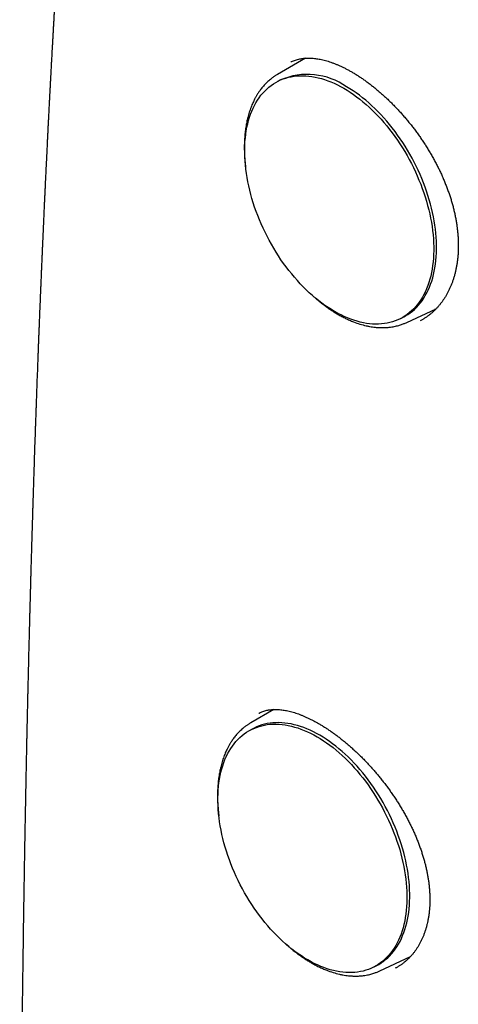
# Model space of a CAD drawing. Units: millimetres. Extents: x 8 to 694, y 12 to 715.
# Drawn here: x 612 to 626, y 132 to 164 of the extents above; entities that cross this region are included whole.
import ezdxf

# ---------------------------------------------------------------- set-up
doc = ezdxf.new("R2010")
doc.units = ezdxf.units.MM

msp = doc.modelspace()

# ---------------------------------------------------------------- linework, layer by layer
at = {"color": 7, "linetype": 'Continuous', "lineweight": 30}
for p, q in [((620.855, 162.304), (619.953, 161.783)), ((620.042, 161.602), (619.952, 161.555)), ((624.115, 153.791), (625.065, 154.234)), ((623.927, 153.921), (624.018, 153.968)), ((619.83, 141.323), (619.09, 140.895)), ((619.179, 140.714), (619.088, 140.667)), ((623.252, 132.903), (624.233, 133.361)), ((623.064, 133.033), (623.155, 133.08))]:
    msp.add_line(p, q, dxfattribs=at)
at = {"color": 7, "linetype": 'Continuous', "lineweight": 30, "flags": 128}
for points in [[(622.088, 161.333), (622.192, 161.271), (622.296, 161.205), (622.399, 161.135), (622.501, 161.061), (622.603, 160.983), (622.704, 160.901), (622.804, 160.815), (622.904, 160.726), (623.002, 160.633), (623.099, 160.537), (623.194, 160.438), (623.288, 160.336), (623.381, 160.23), (623.472, 160.122), (623.561, 160.011), (623.648, 159.897), (623.733, 159.781), (623.816, 159.662), (623.897, 159.541), (623.975, 159.418), (624.052, 159.293), (624.125, 159.166), (624.196, 159.038), (624.265, 158.908), (624.331, 158.777), (624.394, 158.644), (624.454, 158.511), (624.511, 158.376), (624.566, 158.241), (624.617, 158.105), (624.665, 157.969), (624.71, 157.832), (624.751, 157.695), (624.79, 157.559), (624.825, 157.423), (624.857, 157.286), (624.885, 157.151), (624.91, 157.016), (624.931, 156.882), (624.949, 156.749), (624.964, 156.617), (624.975, 156.487), (624.982, 156.358), (624.986, 156.23), (624.986, 156.105), (624.983, 155.981), (624.976, 155.859), (624.965, 155.74), (624.951, 155.622), (624.934, 155.508), (624.913, 155.396), (624.889, 155.286), (624.861, 155.18), (624.83, 155.076), (624.795, 154.976), (624.757, 154.878), (624.716, 154.784), (624.671, 154.694), (624.624, 154.607), (624.573, 154.524), (624.519, 154.444), (624.462, 154.368), (624.403, 154.297), (624.34, 154.229), (624.274, 154.165), (624.206, 154.106), (624.135, 154.051), (624.062, 154), (623.986, 153.953), (623.908, 153.911), (623.827, 153.873), (623.745, 153.84), (623.66, 153.811), (623.573, 153.787), (623.484, 153.768), (623.394, 153.753), (623.301, 153.743), (623.208, 153.737), (623.112, 153.736), (623.016, 153.74), (622.918, 153.748), (622.819, 153.761), (622.718, 153.779), (622.617, 153.801), (622.516, 153.828), (622.413, 153.86), (622.31, 153.896), (622.207, 153.936), (622.103, 153.981), (621.999, 154.031), (621.895, 154.084), (621.791, 154.142), (621.687, 154.204), (621.584, 154.27), (621.481, 154.341), (621.378, 154.415), (621.276, 154.493), (621.175, 154.575), (621.075, 154.66), (620.975, 154.749), (620.877, 154.842), (620.78, 154.938), (620.685, 155.037), (620.591, 155.14), (620.498, 155.245), (620.408, 155.353), (620.319, 155.465), (620.231, 155.578), (620.146, 155.695), (620.063, 155.813), (619.982, 155.934), (619.904, 156.057), (619.828, 156.182), (619.754, 156.309), (619.683, 156.437), (619.614, 156.567), (619.548, 156.699), (619.485, 156.831), (619.425, 156.965), (619.368, 157.099), (619.314, 157.235), (619.262, 157.37), (619.214, 157.507), (619.169, 157.643), (619.128, 157.78), (619.089, 157.916), (619.054, 158.053), (619.022, 158.189), (618.994, 158.324), (618.969, 158.459), (618.948, 158.593), (618.93, 158.726), (618.916, 158.858), (618.905, 158.988), (618.897, 159.117), (618.893, 159.245), (618.893, 159.371), (618.897, 159.494), (618.903, 159.616), (618.914, 159.736), (618.928, 159.853), (618.945, 159.968), (618.966, 160.08), (618.99, 160.189), (619.018, 160.296), (619.049, 160.399), (619.084, 160.5), (619.122, 160.597), (619.163, 160.691), (619.208, 160.781), (619.255, 160.868), (619.306, 160.952), (619.36, 161.031), (619.417, 161.107), (619.477, 161.179), (619.539, 161.246), (619.605, 161.31), (619.673, 161.37), (619.744, 161.425), (619.817, 161.476), (619.893, 161.522), (619.971, 161.565), (620.052, 161.602), (620.134, 161.635), (620.219, 161.664), (620.306, 161.688), (620.395, 161.708), (620.485, 161.723), (620.578, 161.733), (620.672, 161.738), (620.767, 161.739), (620.864, 161.735), (620.962, 161.727), (621.061, 161.714), (621.161, 161.696), (621.262, 161.674), (621.364, 161.647), (621.466, 161.615), (621.569, 161.579), (621.672, 161.539), (621.776, 161.494), (621.88, 161.445), (621.984, 161.391), (622.088, 161.333)], [(624.018, 153.968), (624.077, 154), (624.153, 154.047), (624.226, 154.098), (624.297, 154.153), (624.365, 154.213), (624.431, 154.276), (624.493, 154.344), (624.553, 154.416), (624.61, 154.491), (624.664, 154.571), (624.714, 154.654), (624.762, 154.741), (624.807, 154.832), (624.848, 154.925), (624.886, 155.023), (624.92, 155.123), (624.952, 155.227), (624.979, 155.333), (625.004, 155.443), (625.025, 155.555), (625.042, 155.67), (625.056, 155.787), (625.066, 155.906), (625.073, 156.028), (625.077, 156.152), (625.076, 156.278), (625.072, 156.405), (625.065, 156.534), (625.054, 156.665), (625.04, 156.796), (625.022, 156.929), (625, 157.063), (624.976, 157.198), (624.947, 157.334), (624.916, 157.47), (624.881, 157.606), (624.842, 157.743), (624.8, 157.879), (624.756, 158.016), (624.707, 158.152), (624.656, 158.288), (624.602, 158.423), (624.545, 158.558), (624.485, 158.691), (624.421, 158.824), (624.356, 158.955), (624.287, 159.085), (624.216, 159.214), (624.142, 159.34), (624.066, 159.465), (623.987, 159.588), (623.907, 159.709), (623.823, 159.828), (623.738, 159.944), (623.651, 160.058), (623.562, 160.169), (623.471, 160.277), (623.379, 160.383), (623.285, 160.485), (623.189, 160.585), (623.092, 160.681), (622.994, 160.773), (622.895, 160.862), (622.795, 160.948), (622.694, 161.03), (622.592, 161.108), (622.489, 161.182), (622.386, 161.252), (622.283, 161.318), (622.179, 161.38)], [(620.927, 133.254), (620.824, 133.316), (620.72, 133.383), (620.617, 133.453), (620.514, 133.527), (620.412, 133.605), (620.311, 133.687), (620.211, 133.773), (620.112, 133.862), (620.014, 133.954), (619.917, 134.05), (619.821, 134.15), (619.727, 134.252), (619.635, 134.357), (619.544, 134.466), (619.455, 134.577), (619.368, 134.691), (619.283, 134.807), (619.2, 134.926), (619.119, 135.046), (619.04, 135.169), (618.964, 135.294), (618.89, 135.421), (618.819, 135.55), (618.751, 135.68), (618.685, 135.811), (618.622, 135.944), (618.561, 136.077), (618.504, 136.212), (618.45, 136.347), (618.399, 136.483), (618.351, 136.619), (618.306, 136.756), (618.264, 136.892), (618.226, 137.029), (618.191, 137.165), (618.159, 137.301), (618.131, 137.437), (618.106, 137.571), (618.084, 137.705), (618.066, 137.838), (618.052, 137.97), (618.041, 138.101), (618.034, 138.23), (618.03, 138.357), (618.03, 138.483), (618.033, 138.607), (618.04, 138.728), (618.05, 138.848), (618.064, 138.965), (618.082, 139.08), (618.102, 139.192), (618.127, 139.302), (618.155, 139.408), (618.186, 139.512), (618.221, 139.612), (618.258, 139.709), (618.3, 139.803), (618.344, 139.894), (618.392, 139.981), (618.443, 140.064), (618.496, 140.143), (618.553, 140.219), (618.613, 140.291), (618.676, 140.359), (618.741, 140.422), (618.809, 140.482), (618.88, 140.537), (618.954, 140.588), (619.029, 140.635), (619.108, 140.677), (619.188, 140.715), (619.271, 140.748), (619.356, 140.776), (619.443, 140.801), (619.531, 140.82), (619.622, 140.835), (619.714, 140.845), (619.808, 140.851), (619.903, 140.852), (620, 140.848), (620.098, 140.839), (620.197, 140.826), (620.297, 140.809), (620.398, 140.786), (620.5, 140.759), (620.602, 140.728), (620.705, 140.692), (620.809, 140.651), (620.913, 140.606), (621.017, 140.557), (621.121, 140.503), (621.225, 140.446), (621.328, 140.384), (621.432, 140.317), (621.535, 140.247), (621.638, 140.173), (621.74, 140.095), (621.841, 140.013), (621.941, 139.927), (622.04, 139.838), (622.138, 139.746), (622.235, 139.65), (622.331, 139.55), (622.425, 139.448), (622.517, 139.343), (622.608, 139.234), (622.697, 139.123), (622.784, 139.009), (622.869, 138.893), (622.952, 138.774), (623.033, 138.654), (623.112, 138.531), (623.188, 138.406), (623.262, 138.279), (623.333, 138.15), (623.401, 138.02), (623.467, 137.889), (623.53, 137.756), (623.591, 137.623), (623.648, 137.488), (623.702, 137.353), (623.753, 137.217), (623.801, 137.081), (623.846, 136.944), (623.888, 136.808), (623.926, 136.671), (623.961, 136.535), (623.993, 136.399), (624.021, 136.263), (624.046, 136.129), (624.068, 135.995), (624.086, 135.862), (624.1, 135.73), (624.111, 135.599), (624.118, 135.47), (624.122, 135.343), (624.122, 135.217), (624.119, 135.093), (624.112, 134.972), (624.102, 134.852), (624.088, 134.735), (624.07, 134.62), (624.05, 134.508), (624.025, 134.398), (623.997, 134.292), (623.966, 134.188), (623.932, 134.088), (623.894, 133.991), (623.852, 133.897), (623.808, 133.806), (623.76, 133.719), (623.709, 133.636), (623.656, 133.557), (623.599, 133.481), (623.539, 133.409), (623.476, 133.341), (623.411, 133.278), (623.343, 133.218), (623.272, 133.163), (623.199, 133.112), (623.123, 133.065), (623.044, 133.023), (622.964, 132.985), (622.881, 132.952), (622.796, 132.924), (622.709, 132.899), (622.621, 132.88), (622.53, 132.865), (622.438, 132.855), (622.344, 132.849), (622.249, 132.848), (622.152, 132.852), (622.054, 132.861), (621.955, 132.874), (621.855, 132.891), (621.754, 132.914), (621.652, 132.941), (621.55, 132.972), (621.447, 133.008), (621.343, 133.049), (621.239, 133.094), (621.135, 133.143), (621.031, 133.197), (620.927, 133.254)], [(623.155, 133.08), (623.213, 133.113), (623.289, 133.159), (623.363, 133.21), (623.433, 133.265), (623.502, 133.325), (623.567, 133.389), (623.63, 133.456), (623.689, 133.528), (623.746, 133.604), (623.8, 133.683), (623.851, 133.767), (623.899, 133.853), (623.943, 133.944), (623.984, 134.038), (624.022, 134.135), (624.057, 134.236), (624.088, 134.339), (624.116, 134.446), (624.14, 134.555), (624.161, 134.667), (624.179, 134.782), (624.192, 134.899), (624.203, 135.019), (624.21, 135.14), (624.213, 135.264), (624.213, 135.39), (624.209, 135.517), (624.202, 135.646), (624.191, 135.777), (624.176, 135.909), (624.158, 136.042), (624.137, 136.176), (624.112, 136.311), (624.084, 136.446), (624.052, 136.582), (624.017, 136.718), (623.979, 136.855), (623.937, 136.992), (623.892, 137.128), (623.844, 137.264), (623.793, 137.4), (623.738, 137.536), (623.681, 137.67), (623.621, 137.804), (623.558, 137.936), (623.492, 138.068), (623.424, 138.197), (623.352, 138.326), (623.279, 138.453), (623.202, 138.578), (623.124, 138.701), (623.043, 138.822), (622.96, 138.94), (622.875, 139.057), (622.788, 139.17), (622.699, 139.281), (622.608, 139.39), (622.515, 139.495), (622.421, 139.598), (622.326, 139.697), (622.229, 139.793), (622.131, 139.886), (622.032, 139.975), (621.931, 140.06), (621.83, 140.142), (621.728, 140.22), (621.626, 140.294), (621.523, 140.365), (621.419, 140.431), (621.315, 140.493), (621.211, 140.551), (621.107, 140.604), (621.003, 140.654), (620.9, 140.699), (620.796, 140.739), (620.693, 140.775), (620.591, 140.806), (620.489, 140.833), (620.388, 140.856), (620.288, 140.873), (620.189, 140.887), (620.091, 140.895), (619.994, 140.899), (619.899, 140.898), (619.805, 140.892), (619.713, 140.882), (619.622, 140.867), (619.533, 140.848), (619.446, 140.824), (619.362, 140.795), (619.279, 140.762), (619.198, 140.724), (619.179, 140.714)]]:
    msp.add_lwpolyline(points, dxfattribs=at)
at = {"color": 7, "linetype": 'Continuous', "lineweight": 30}
msp.add_arc((620.913, 159.58), 2.201, 54.885, 113.2895, dxfattribs=at)
for points, knots in [([(623.421, 223.68), (623.419, 223.673), (623.409, 223.644), (623.393, 223.598), (623.374, 223.544), (623.36, 223.502), (623.348, 223.469), (623.339, 223.441), (623.328, 223.412), (623.317, 223.378), (623.302, 223.336), (623.284, 223.282), (623.262, 223.22), (623.24, 223.157), (623.218, 223.091), (623.194, 223.024), (623.171, 222.955), (623.149, 222.892), (623.13, 222.835), (623.112, 222.784), (623.094, 222.732), (623.074, 222.675), (623.052, 222.611), (623.028, 222.542), (623.005, 222.473), (622.981, 222.405), (622.959, 222.34), (622.935, 222.27), (622.91, 222.197), (622.885, 222.126), (622.865, 222.066), (622.846, 222.012), (622.827, 221.956), (622.804, 221.889), (622.776, 221.807), (622.743, 221.712), (622.709, 221.612), (622.676, 221.516), (622.646, 221.426), (622.618, 221.345), (622.592, 221.268), (622.566, 221.193), (622.539, 221.113), (622.51, 221.028), (622.48, 220.939), (622.449, 220.85), (622.421, 220.766), (622.395, 220.688), (622.371, 220.617), (622.349, 220.552), (622.329, 220.495), (622.312, 220.444), (622.295, 220.395), (622.277, 220.342), (622.256, 220.279), (622.231, 220.204), (622.199, 220.11), (622.165, 220.008), (622.13, 219.903), (622.097, 219.806), (622.065, 219.709), (622.033, 219.613), (621.997, 219.507), (621.958, 219.39), (621.916, 219.262), (621.874, 219.138), (621.836, 219.021), (621.798, 218.908), (621.76, 218.793), (621.719, 218.669), (621.681, 218.553), (621.647, 218.449), (621.619, 218.364), (621.593, 218.286), (621.57, 218.214), (621.548, 218.148), (621.527, 218.083), (621.506, 218.018), (621.483, 217.947), (621.454, 217.859), (621.421, 217.757), (621.386, 217.648), (621.353, 217.544), (621.322, 217.448), (621.293, 217.361), (621.269, 217.286), (621.249, 217.222), (621.23, 217.164), (621.21, 217.101), (621.188, 217.031), (621.162, 216.951), (621.135, 216.866), (621.108, 216.781), (621.082, 216.7), (621.058, 216.625), (621.036, 216.555), (621.015, 216.488), (620.993, 216.419), (620.971, 216.349), (620.944, 216.263), (620.912, 216.159), (620.874, 216.04), (620.837, 215.92), (620.8, 215.801), (620.764, 215.685), (620.73, 215.577), (620.699, 215.478), (620.67, 215.383), (620.641, 215.288), (620.61, 215.186), (620.577, 215.081), (620.545, 214.976), (620.515, 214.875), (620.484, 214.774), (620.452, 214.669), (620.421, 214.566), (620.392, 214.471), (620.366, 214.383), (620.341, 214.3), (620.316, 214.216), (620.288, 214.125), (620.26, 214.029), (620.231, 213.932), (620.203, 213.837), (620.172, 213.734), (620.139, 213.623), (620.106, 213.51), (620.076, 213.407), (620.047, 213.31), (620.021, 213.221), (619.998, 213.141), (619.977, 213.068), (619.954, 212.99), (619.929, 212.903), (619.901, 212.806), (619.871, 212.705), (619.842, 212.603), (619.814, 212.506), (619.788, 212.415), (619.764, 212.331), (619.742, 212.252), (619.719, 212.173), (619.697, 212.093), (619.674, 212.011), (619.65, 211.926), (619.624, 211.836), (619.597, 211.74), (619.57, 211.642), (619.543, 211.544), (619.517, 211.451), (619.492, 211.361), (619.469, 211.279), (619.448, 211.204), (619.423, 211.112), (619.393, 211.003), (619.357, 210.873), (619.327, 210.762), (619.301, 210.666), (619.278, 210.583), (619.254, 210.492), (619.226, 210.389), (619.195, 210.277), (619.165, 210.163), (619.136, 210.055), (619.109, 209.955), (619.085, 209.863), (619.058, 209.761), (619.028, 209.647), (618.994, 209.52), (618.967, 209.417), (618.946, 209.338), (618.93, 209.277), (618.912, 209.206), (618.891, 209.126), (618.869, 209.04), (618.847, 208.957), (618.829, 208.885), (618.815, 208.83), (618.804, 208.788), (618.793, 208.747), (618.782, 208.703), (618.769, 208.654), (618.756, 208.6), (618.736, 208.523), (618.711, 208.427), (618.682, 208.313), (618.655, 208.204), (618.628, 208.098), (618.6, 207.987), (618.57, 207.867), (618.541, 207.752), (618.516, 207.648), (618.494, 207.561), (618.474, 207.479), (618.453, 207.394), (618.43, 207.302), (618.407, 207.206), (618.368, 207.048), (618.315, 206.831), (618.246, 206.545), (618.178, 206.258), (618.108, 205.964), (618.042, 205.678), (617.974, 205.387), (617.909, 205.104), (617.858, 204.881), (617.823, 204.726), (617.8, 204.625), (617.776, 204.52), (617.753, 204.418), (617.732, 204.324), (617.709, 204.218), (617.681, 204.095), (617.649, 203.949), (617.618, 203.807), (617.589, 203.675), (617.564, 203.559), (617.54, 203.45), (617.517, 203.343), (617.492, 203.23), (617.466, 203.109), (617.438, 202.977), (617.409, 202.84), (617.379, 202.7), (617.351, 202.567), (617.326, 202.45), (617.304, 202.345), (617.284, 202.248), (617.263, 202.149), (617.243, 202.052), (617.223, 201.954), (617.203, 201.856), (617.181, 201.75), (617.158, 201.637), (617.133, 201.517), (617.109, 201.398), (617.087, 201.287), (617.068, 201.196), (617.053, 201.122), (617.041, 201.061), (617.029, 201.001), (617.017, 200.938), (617.003, 200.869), (616.987, 200.79), (616.97, 200.702), (616.952, 200.611), (616.933, 200.519), (616.916, 200.43), (616.897, 200.333), (616.877, 200.232), (616.857, 200.126), (616.837, 200.028), (616.819, 199.934), (616.802, 199.843), (616.781, 199.734), (616.755, 199.602), (616.724, 199.44), (616.692, 199.267), (616.658, 199.09), (616.625, 198.911), (616.596, 198.755), (616.571, 198.624), (616.553, 198.524), (616.535, 198.426), (616.518, 198.332), (616.501, 198.24), (616.484, 198.148), (616.466, 198.052), (616.445, 197.935), (616.421, 197.8), (616.394, 197.652), (616.369, 197.509), (616.344, 197.372), (616.321, 197.242), (616.3, 197.123), (616.281, 197.011), (616.261, 196.897), (616.239, 196.774), (616.216, 196.642), (616.194, 196.515), (616.174, 196.398), (616.156, 196.293), (616.138, 196.188), (616.119, 196.078), (616.099, 195.96), (616.079, 195.838), (616.058, 195.713), (616.037, 195.591), (616.018, 195.475), (616, 195.365), (615.982, 195.255), (615.961, 195.132), (615.939, 194.996), (615.915, 194.85), (615.89, 194.7), (615.866, 194.547), (615.842, 194.397), (615.819, 194.254), (615.798, 194.123), (615.78, 194.011), (615.765, 193.915), (615.751, 193.828), (615.737, 193.736), (615.721, 193.637), (615.704, 193.527), (615.685, 193.41), (615.665, 193.275), (615.642, 193.129), (615.618, 192.976), (615.597, 192.833), (615.578, 192.714), (615.564, 192.618), (615.552, 192.54), (615.54, 192.462), (615.528, 192.382), (615.516, 192.297), (615.502, 192.207), (615.487, 192.109), (615.472, 192.007), (615.457, 191.902), (615.441, 191.798), (615.424, 191.678), (615.404, 191.544), (615.383, 191.398), (615.363, 191.263), (615.345, 191.137), (615.327, 191.011), (615.308, 190.877), (615.286, 190.728), (615.263, 190.566), (615.239, 190.393), (615.215, 190.22), (615.191, 190.051), (615.171, 189.907), (615.154, 189.787), (615.141, 189.689), (615.127, 189.591), (615.113, 189.485), (615.096, 189.357), (615.075, 189.209), (615.053, 189.042), (615.032, 188.889), (615.015, 188.756), (615, 188.649), (614.987, 188.551), (614.975, 188.453), (614.961, 188.348), (614.946, 188.233), (614.928, 188.096), (614.907, 187.938), (614.884, 187.761), (614.862, 187.586), (614.841, 187.421), (614.823, 187.281), (614.808, 187.165), (614.796, 187.069), (614.784, 186.977), (614.773, 186.883), (614.76, 186.785), (614.747, 186.681), (614.733, 186.569), (614.718, 186.442), (614.701, 186.308), (614.683, 186.16), (614.664, 186.005), (614.645, 185.846), (614.629, 185.714), (614.617, 185.611), (614.608, 185.537), (614.6, 185.472), (614.593, 185.413), (614.585, 185.348), (614.576, 185.269), (614.565, 185.177), (614.551, 185.062), (614.535, 184.923), (614.516, 184.758), (614.495, 184.58), (614.473, 184.392), (614.453, 184.218), (614.435, 184.063), (614.421, 183.935), (614.407, 183.815), (614.395, 183.706), (614.384, 183.607), (614.373, 183.508), (614.361, 183.405), (614.349, 183.294), (614.336, 183.177), (614.322, 183.049), (614.306, 182.913), (614.292, 182.779), (614.278, 182.651), (614.265, 182.531), (614.252, 182.414), (614.24, 182.305), (614.23, 182.208), (614.219, 182.105), (614.206, 181.988), (614.192, 181.849), (614.176, 181.698), (614.16, 181.547), (614.145, 181.402), (614.131, 181.272), (614.118, 181.15), (614.106, 181.027), (614.092, 180.899), (614.078, 180.759), (614.063, 180.613), (614.048, 180.465), (614.033, 180.316), (614.018, 180.166), (614.004, 180.026), (613.991, 179.895), (613.979, 179.779), (613.968, 179.665), (613.958, 179.56), (613.948, 179.464), (613.94, 179.375), (613.932, 179.293), (613.924, 179.217), (613.918, 179.148), (613.911, 179.084), (613.905, 179.017), (613.898, 178.942), (613.89, 178.863), (613.882, 178.781), (613.874, 178.698), (613.866, 178.614), (613.858, 178.531), (613.85, 178.442), (613.841, 178.349), (613.832, 178.252), (613.823, 178.161), (613.815, 178.069), (613.806, 177.974), (613.797, 177.876), (613.787, 177.774), (613.777, 177.667), (613.767, 177.554), (613.757, 177.441), (613.744, 177.299), (613.728, 177.132), (613.712, 176.952), (613.698, 176.793), (613.685, 176.655), (613.674, 176.532), (613.666, 176.434), (613.659, 176.354), (613.652, 176.283), (613.645, 176.204), (613.638, 176.116), (613.629, 176.021), (613.62, 175.912), (613.609, 175.79), (613.598, 175.658), (613.586, 175.526), (613.574, 175.376), (613.559, 175.21), (613.543, 175.023), (613.528, 174.833), (613.511, 174.64), (613.495, 174.446), (613.479, 174.252), (613.464, 174.069), (613.45, 173.896), (613.437, 173.734), (613.423, 173.568), (613.41, 173.4), (613.396, 173.231), (613.383, 173.061), (613.371, 172.915), (613.362, 172.796), (613.355, 172.706), (613.349, 172.625), (613.342, 172.547), (613.336, 172.464), (613.329, 172.371), (613.321, 172.268), (613.312, 172.158), (613.304, 172.044), (613.295, 171.931), (613.286, 171.812), (613.277, 171.689), (613.267, 171.562), (613.258, 171.444), (613.251, 171.344), (613.245, 171.263), (613.24, 171.199), (613.236, 171.142), (613.23, 171.071), (613.223, 170.978), (613.215, 170.858), (613.205, 170.721), (613.193, 170.569), (613.183, 170.424), (613.173, 170.29), (613.164, 170.168), (613.155, 170.04), (613.146, 169.908), (613.136, 169.774), (613.127, 169.637), (613.117, 169.501), (613.108, 169.365), (613.099, 169.236), (613.09, 169.109), (613.078, 168.944), (613.064, 168.74), (613.047, 168.488), (613.029, 168.224), (613.011, 167.947), (612.992, 167.662), (612.975, 167.406), (612.96, 167.178), (612.948, 166.983), (612.935, 166.789), (612.923, 166.604), (612.914, 166.455), (612.907, 166.342), (612.901, 166.257), (612.896, 166.166), (612.889, 166.065), (612.882, 165.954), (612.875, 165.834), (612.867, 165.698), (612.858, 165.551), (612.848, 165.398), (612.84, 165.255), (612.831, 165.115), (612.823, 164.979), (612.815, 164.847), (612.808, 164.727), (612.801, 164.616), (612.795, 164.516), (612.791, 164.438), (612.787, 164.376), (612.784, 164.325), (612.781, 164.266), (612.777, 164.198), (612.772, 164.12), (612.767, 164.027), (612.76, 163.921), (612.754, 163.805), (612.747, 163.689), (612.74, 163.567), (612.733, 163.438), (612.725, 163.303), (612.718, 163.169), (612.71, 163.036), (612.703, 162.906), (612.696, 162.779), (612.689, 162.658), (612.683, 162.546), (612.677, 162.447), (612.673, 162.36), (612.669, 162.287), (612.665, 162.22), (612.661, 162.151), (612.657, 162.072), (612.652, 161.981), (612.646, 161.877), (612.64, 161.761), (612.634, 161.637), (612.627, 161.513), (612.62, 161.389), (612.614, 161.264), (612.607, 161.139), (612.601, 161.018), (612.595, 160.908), (612.59, 160.812), (612.586, 160.733), (612.582, 160.664), (612.579, 160.603), (612.576, 160.536), (612.572, 160.454), (612.567, 160.353), (612.561, 160.244), (612.555, 160.126), (612.549, 160.001), (612.542, 159.869), (612.535, 159.733), (612.529, 159.597), (612.515, 159.315), (612.501, 159.04), (612.489, 158.776), (612.484, 158.672), (612.479, 158.577), (612.475, 158.496), (612.472, 158.427), (612.469, 158.37), (612.467, 158.319), (612.464, 158.267), (612.462, 158.212), (612.459, 158.152), (612.456, 158.086), (612.452, 157.999), (612.447, 157.888), (612.44, 157.75), (612.433, 157.602), (612.426, 157.448), (612.417, 157.237), (612.405, 156.968), (612.393, 156.715), (612.385, 156.532), (612.38, 156.425), (612.376, 156.325), (612.372, 156.235), (612.369, 156.156), (612.366, 156.087), (612.363, 156.026), (612.361, 155.968), (612.358, 155.908), (612.355, 155.842), (612.352, 155.769), (612.348, 155.681), (612.344, 155.575), (612.338, 155.452), (612.333, 155.318), (612.327, 155.178), (612.321, 155.035), (612.315, 154.89), (612.307, 154.695), (612.297, 154.45), (612.287, 154.215), (612.28, 154.042), (612.276, 153.937), (612.272, 153.842), (612.269, 153.761), (612.267, 153.693), (612.264, 153.636), (612.262, 153.585), (612.26, 153.534), (612.258, 153.479), (612.256, 153.418), (612.253, 153.353), (612.25, 153.271), (612.246, 153.169), (612.241, 153.047), (612.236, 152.916), (612.231, 152.778), (612.226, 152.636), (612.22, 152.492), (612.211, 152.258), (612.199, 151.928), (612.187, 151.599), (612.179, 151.359), (612.173, 151.217), (612.169, 151.084), (612.164, 150.961), (612.16, 150.85), (612.157, 150.753), (612.154, 150.667), (612.151, 150.594), (612.149, 150.528), (612.147, 150.46), (612.144, 150.388), (612.142, 150.307), (612.139, 150.22), (612.135, 150.123), (612.132, 150.018), (612.124, 149.798), (612.116, 149.547), (612.106, 149.264), (612.1, 149.06), (612.093, 148.854), (612.087, 148.664), (612.082, 148.496), (612.077, 148.355), (612.073, 148.229), (612.07, 148.116), (612.067, 148.029), (612.065, 147.965), (612.064, 147.919), (612.062, 147.871), (612.06, 147.817), (612.058, 147.753), (612.056, 147.679), (612.054, 147.595), (612.051, 147.5), (612.048, 147.396), (612.044, 147.285), (612.041, 147.172), (612.036, 147.027), (612.031, 146.854), (612.026, 146.663), (612.021, 146.49), (612.016, 146.335), (612.012, 146.189), (612.008, 146.045), (612.004, 145.904), (612, 145.763), (611.996, 145.628), (611.992, 145.496), (611.989, 145.368), (611.986, 145.262), (611.984, 145.177), (611.982, 145.111), (611.98, 145.047), (611.978, 144.98), (611.976, 144.905), (611.974, 144.819), (611.971, 144.72), (611.968, 144.613), (611.965, 144.497), (611.962, 144.379), (611.959, 144.259), (611.956, 144.14), (611.953, 144.024), (611.95, 143.91), (611.946, 143.746), (611.941, 143.536), (611.934, 143.284), (611.928, 143.048), (611.923, 142.828), (611.918, 142.633), (611.914, 142.463), (611.911, 142.314), (611.907, 142.171), (611.904, 142.034), (611.901, 141.902), (611.897, 141.752), (611.894, 141.588), (611.89, 141.412), (611.886, 141.261), (611.883, 141.132), (611.881, 141.019), (611.878, 140.904), (611.876, 140.781), (611.873, 140.649), (611.87, 140.508), (611.866, 140.359), (611.863, 140.201), (611.86, 140.039), (611.856, 139.874), (611.853, 139.707), (611.849, 139.531), (611.845, 139.346), (611.842, 139.154), (611.838, 138.952), (611.833, 138.745), (611.829, 138.506), (611.824, 138.243), (611.818, 137.96), (611.813, 137.689), (611.809, 137.428), (611.804, 137.172), (611.8, 136.918), (611.793, 136.521), (611.784, 135.984), (611.773, 135.332), (611.763, 134.71), (611.755, 134.11), (611.746, 133.504), (611.738, 132.927), (611.731, 132.377), (611.724, 131.852), (611.718, 131.314), (611.713, 130.851), (611.708, 130.472), (611.705, 130.184), (611.702, 129.904), (611.7, 129.632), (611.697, 129.37), (611.695, 129.129), (611.692, 128.909), (611.691, 128.705), (611.689, 128.497), (611.687, 128.274), (611.685, 128.033), (611.682, 127.775), (611.679, 127.432), (611.676, 127.015), (611.673, 126.533), (611.669, 126.093), (611.667, 125.693), (611.664, 125.332), (611.663, 125.027), (611.661, 124.78), (611.66, 124.591), (611.659, 124.413), (611.658, 124.237), (611.657, 124.064), (611.656, 123.897), (611.656, 123.746), (611.655, 123.611), (611.655, 123.492), (611.654, 123.405), (611.654, 123.345), (611.654, 123.302), (611.653, 123.253), (611.653, 123.194), (611.653, 123.126), (611.653, 123.049), (611.652, 122.963), (611.652, 122.863), (611.651, 122.746), (611.651, 122.614), (611.65, 122.469), (611.65, 122.312), (611.649, 122.142), (611.648, 121.961), (611.648, 121.758), (611.647, 121.533), (611.646, 121.285), (611.646, 121.022), (611.645, 120.742), (611.644, 120.447), (611.644, 120.135), (611.643, 119.817), (611.643, 119.493), (611.642, 119.165), (611.642, 118.823), (611.642, 118.466), (611.641, 118.206), (611.641, 118.064), (611.641, 118.045)], [0, 0, 0, 0, 0.000201, 0.000832, 0.001346, 0.001751, 0.002049, 0.002292, 0.002572, 0.002892, 0.00325, 0.003808, 0.004428, 0.005042, 0.005637, 0.006322, 0.00698, 0.007598, 0.008141, 0.008608, 0.009086, 0.009611, 0.010245, 0.010927, 0.01159, 0.012232, 0.012855, 0.013458, 0.014245, 0.014927, 0.015493, 0.015945, 0.016462, 0.017095, 0.017864, 0.018797, 0.019805, 0.020698, 0.021532, 0.022351, 0.023006, 0.023713, 0.024471, 0.025279, 0.026129, 0.026999, 0.027793, 0.028498, 0.029193, 0.029799, 0.030336, 0.030806, 0.031237, 0.031729, 0.032302, 0.033002, 0.033849, 0.034937, 0.035883, 0.036779, 0.037682, 0.038586, 0.039483, 0.040667, 0.041843, 0.043065, 0.044144, 0.04512, 0.046225, 0.047356, 0.04859, 0.049446, 0.050249, 0.05097, 0.051622, 0.052234, 0.052819, 0.053417, 0.05405, 0.054802, 0.055849, 0.056878, 0.057832, 0.058721, 0.059538, 0.060266, 0.060788, 0.061319, 0.061869, 0.062514, 0.063267, 0.064084, 0.064869, 0.065615, 0.06632, 0.066942, 0.06755, 0.068181, 0.068824, 0.069477, 0.070559, 0.071696, 0.072759, 0.073864, 0.074964, 0.075954, 0.076839, 0.077693, 0.078564, 0.079449, 0.080481, 0.081469, 0.082335, 0.083246, 0.084245, 0.085194, 0.086082, 0.086857, 0.087608, 0.088343, 0.089157, 0.090084, 0.090985, 0.091819, 0.092676, 0.093811, 0.094847, 0.095755, 0.09663, 0.097518, 0.098164, 0.09882, 0.099508, 0.100302, 0.101199, 0.102145, 0.103071, 0.103982, 0.104789, 0.105547, 0.106265, 0.106962, 0.107691, 0.108435, 0.109205, 0.11001, 0.110877, 0.111838, 0.112664, 0.113546, 0.114374, 0.115116, 0.11578, 0.116412, 0.11761, 0.118763, 0.119937, 0.120646, 0.121373, 0.122186, 0.123114, 0.12418, 0.125239, 0.126218, 0.127115, 0.127946, 0.128718, 0.129879, 0.131043, 0.132188, 0.132664, 0.133203, 0.133846, 0.13459, 0.135375, 0.136163, 0.136868, 0.137313, 0.137665, 0.138011, 0.13841, 0.138863, 0.139366, 0.139869, 0.140957, 0.141977, 0.142957, 0.143905, 0.144862, 0.145973, 0.14715, 0.148007, 0.148794, 0.149502, 0.150241, 0.151094, 0.151995, 0.152851, 0.155377, 0.157905, 0.160593, 0.163193, 0.165882, 0.168344, 0.171111, 0.173566, 0.17441, 0.175323, 0.176304, 0.177253, 0.178097, 0.178874, 0.18013, 0.18144, 0.182836, 0.18398, 0.18505, 0.185984, 0.186936, 0.18796, 0.189071, 0.190216, 0.191551, 0.192808, 0.194016, 0.195187, 0.195989, 0.196882, 0.197814, 0.198697, 0.199526, 0.200478, 0.201369, 0.202408, 0.203553, 0.204642, 0.20566, 0.206578, 0.207128, 0.207675, 0.208223, 0.208773, 0.209389, 0.210122, 0.21092, 0.211773, 0.212614, 0.213433, 0.214202, 0.215251, 0.216194, 0.217087, 0.217936, 0.218759, 0.219575, 0.220906, 0.22237, 0.224013, 0.225614, 0.227219, 0.228918, 0.229877, 0.230789, 0.231673, 0.232534, 0.233374, 0.234194, 0.235049, 0.236004, 0.237394, 0.238746, 0.240048, 0.241312, 0.24252, 0.243612, 0.244559, 0.245593, 0.246733, 0.247946, 0.249201, 0.250231, 0.251147, 0.252092, 0.253103, 0.254186, 0.255333, 0.25645, 0.257614, 0.258686, 0.259646, 0.260628, 0.261715, 0.263021, 0.264365, 0.265745, 0.267155, 0.268556, 0.269876, 0.271096, 0.272178, 0.27295, 0.273748, 0.274574, 0.275478, 0.276487, 0.277598, 0.27872, 0.280204, 0.281615, 0.282943, 0.284163, 0.284899, 0.285598, 0.286314, 0.287049, 0.287812, 0.288658, 0.289541, 0.290506, 0.29149, 0.292446, 0.293372, 0.294811, 0.296167, 0.297414, 0.298523, 0.299657, 0.300902, 0.302239, 0.303791, 0.305401, 0.307024, 0.308596, 0.31007, 0.311036, 0.311917, 0.312789, 0.313763, 0.314841, 0.316342, 0.317887, 0.319474, 0.320593, 0.321581, 0.322443, 0.323313, 0.324308, 0.325379, 0.326501, 0.328112, 0.32977, 0.33144, 0.332979, 0.334362, 0.335338, 0.336215, 0.337032, 0.337903, 0.338837, 0.339758, 0.340805, 0.341983, 0.343278, 0.344549, 0.346119, 0.347598, 0.348999, 0.349788, 0.350482, 0.351078, 0.351591, 0.352131, 0.352911, 0.353772, 0.354715, 0.356131, 0.357667, 0.359321, 0.361091, 0.362944, 0.364195, 0.365417, 0.366536, 0.367552, 0.368464, 0.369313, 0.370336, 0.371333, 0.372427, 0.373625, 0.374911, 0.376259, 0.377363, 0.378504, 0.379634, 0.380653, 0.381559, 0.382356, 0.383556, 0.384843, 0.38625, 0.387795, 0.389086, 0.390316, 0.391464, 0.392529, 0.393767, 0.395076, 0.396457, 0.39786, 0.399252, 0.400635, 0.402103, 0.403186, 0.404316, 0.405387, 0.406376, 0.407281, 0.408105, 0.408875, 0.409606, 0.410229, 0.410821, 0.411417, 0.412119, 0.412933, 0.413651, 0.414439, 0.41526, 0.416037, 0.416768, 0.41777, 0.418668, 0.4195, 0.420359, 0.421247, 0.422195, 0.423112, 0.424132, 0.425229, 0.426299, 0.42733, 0.429241, 0.431001, 0.43244, 0.433738, 0.434894, 0.435907, 0.436509, 0.437164, 0.43791, 0.438748, 0.439656, 0.440618, 0.441823, 0.443103, 0.444366, 0.445554, 0.447354, 0.449075, 0.45087, 0.452718, 0.454554, 0.456376, 0.458232, 0.459735, 0.461278, 0.462854, 0.464445, 0.466049, 0.467667, 0.46926, 0.470199, 0.471049, 0.471808, 0.472495, 0.473269, 0.474168, 0.475131, 0.476205, 0.477307, 0.478378, 0.479419, 0.480677, 0.481887, 0.483032, 0.484042, 0.484735, 0.485338, 0.485854, 0.486364, 0.487356, 0.4885, 0.489797, 0.491245, 0.492825, 0.493928, 0.495085, 0.496296, 0.497563, 0.498867, 0.500106, 0.501484, 0.502745, 0.503964, 0.505171, 0.506366, 0.508686, 0.510981, 0.513574, 0.516216, 0.51892, 0.521725, 0.52355, 0.525423, 0.527302, 0.529075, 0.530736, 0.531538, 0.532321, 0.53318, 0.53414, 0.535201, 0.536363, 0.537557, 0.539116, 0.540578, 0.541942, 0.543208, 0.544587, 0.545836, 0.546987, 0.54804, 0.548997, 0.549856, 0.550294, 0.550765, 0.551326, 0.551979, 0.552722, 0.553556, 0.554649, 0.555763, 0.556871, 0.557972, 0.559273, 0.560565, 0.561848, 0.56312, 0.564383, 0.565583, 0.566775, 0.567848, 0.5688, 0.569633, 0.570344, 0.570898, 0.571556, 0.572316, 0.573181, 0.57415, 0.575326, 0.576511, 0.5777, 0.578892, 0.580088, 0.581287, 0.582484, 0.583583, 0.584455, 0.585221, 0.585879, 0.586431, 0.586979, 0.587812, 0.588778, 0.589876, 0.590968, 0.592168, 0.593463, 0.594771, 0.596076, 0.597378, 0.60291, 0.603989, 0.604998, 0.605905, 0.606708, 0.607337, 0.607884, 0.608351, 0.608831, 0.609361, 0.609942, 0.610573, 0.611255, 0.612451, 0.613778, 0.615225, 0.616716, 0.618235, 0.6213, 0.624473, 0.625544, 0.626599, 0.627562, 0.628424, 0.629188, 0.629851, 0.630415, 0.630943, 0.631514, 0.632151, 0.632855, 0.633626, 0.634706, 0.635895, 0.637195, 0.638563, 0.639945, 0.641342, 0.642753, 0.645561, 0.648426, 0.649545, 0.650566, 0.651479, 0.652284, 0.65291, 0.65345, 0.653913, 0.654397, 0.65493, 0.655512, 0.656141, 0.65682, 0.657893, 0.65907, 0.660351, 0.6617, 0.66307, 0.664459, 0.665869, 0.669852, 0.673991, 0.675406, 0.676804, 0.678096, 0.679279, 0.680351, 0.681312, 0.682117, 0.682822, 0.683428, 0.684045, 0.684774, 0.68553, 0.686378, 0.687317, 0.688346, 0.689414, 0.693688, 0.695637, 0.697612, 0.699614, 0.701625, 0.703121, 0.704483, 0.70571, 0.706802, 0.707757, 0.708234, 0.708667, 0.709094, 0.709614, 0.710232, 0.710949, 0.711766, 0.71268, 0.713693, 0.7148, 0.715908, 0.716986, 0.719014, 0.720923, 0.722528, 0.724037, 0.72545, 0.726767, 0.728209, 0.729556, 0.730866, 0.732141, 0.733379, 0.734581, 0.735228, 0.735863, 0.736488, 0.737106, 0.737814, 0.738649, 0.739609, 0.740697, 0.741783, 0.74296, 0.744135, 0.745286, 0.746413, 0.747517, 0.748597, 0.751192, 0.753636, 0.755928, 0.758067, 0.760052, 0.761589, 0.763026, 0.764409, 0.765741, 0.767024, 0.768257, 0.770092, 0.771802, 0.773386, 0.774511, 0.775567, 0.77667, 0.777866, 0.779156, 0.780515, 0.781965, 0.783506, 0.785141, 0.786687, 0.788314, 0.790024, 0.791816, 0.793692, 0.795651, 0.797694, 0.799743, 0.802621, 0.805376, 0.808006, 0.810524, 0.813011, 0.815482, 0.817937, 0.824607, 0.831186, 0.836989, 0.842803, 0.848715, 0.854726, 0.859702, 0.864819, 0.870077, 0.875479, 0.87836, 0.881184, 0.883922, 0.886574, 0.889139, 0.891616, 0.893629, 0.895581, 0.897593, 0.899736, 0.902121, 0.904652, 0.907328, 0.912168, 0.916882, 0.921468, 0.925088, 0.928623, 0.932071, 0.934032, 0.935883, 0.937625, 0.939256, 0.941054, 0.942694, 0.944176, 0.945499, 0.946662, 0.947666, 0.948045, 0.948438, 0.948921, 0.949494, 0.950157, 0.950911, 0.951755, 0.95269, 0.953871, 0.955171, 0.95659, 0.95813, 0.95979, 0.961571, 0.963474, 0.96575, 0.968179, 0.970764, 0.973504, 0.9764, 0.979455, 0.982668, 0.985754, 0.988975, 0.992332, 0.995826, 0.999459, 1, 1, 1, 1]), ([(620.378, 162.177), (620.397, 162.187), (620.437, 162.207), (620.5, 162.232), (620.566, 162.255), (620.633, 162.273), (620.701, 162.287), (620.768, 162.297), (620.837, 162.304), (620.91, 162.308), (620.985, 162.308), (621.061, 162.304), (621.137, 162.298), (621.213, 162.288), (621.29, 162.276), (621.371, 162.259), (621.455, 162.239), (621.54, 162.216), (621.627, 162.189), (621.715, 162.158), (621.805, 162.124), (621.895, 162.087), (621.987, 162.046), (622.081, 162.001), (622.176, 161.953), (622.272, 161.902), (622.369, 161.846), (622.466, 161.788), (622.563, 161.727), (622.661, 161.662), (622.76, 161.593), (622.86, 161.521), (622.959, 161.446), (623.058, 161.368), (623.158, 161.287), (623.256, 161.203), (623.355, 161.116), (623.454, 161.025), (623.551, 160.932), (623.649, 160.837), (623.745, 160.738), (623.84, 160.637), (623.934, 160.534), (624.028, 160.428), (624.12, 160.319), (624.21, 160.209), (624.299, 160.097), (624.386, 159.983), (624.471, 159.867), (624.555, 159.748), (624.636, 159.629), (624.716, 159.507), (624.793, 159.384), (624.868, 159.26), (624.94, 159.135), (625.01, 159.009), (625.077, 158.883), (625.141, 158.755), (625.203, 158.627), (625.262, 158.498), (625.318, 158.368), (625.371, 158.238), (625.421, 158.108), (625.468, 157.977), (625.512, 157.846), (625.553, 157.717), (625.59, 157.587), (625.624, 157.459), (625.654, 157.33), (625.682, 157.203), (625.706, 157.075), (625.726, 156.949), (625.743, 156.823), (625.757, 156.699), (625.768, 156.575), (625.774, 156.453), (625.778, 156.331), (625.778, 156.211), (625.775, 156.094), (625.769, 155.979), (625.759, 155.866), (625.745, 155.754), (625.729, 155.643), (625.708, 155.534), (625.685, 155.426), (625.658, 155.321), (625.628, 155.218), (625.595, 155.117), (625.559, 155.019), (625.52, 154.925), (625.478, 154.833), (625.433, 154.744), (625.386, 154.659), (625.335, 154.576), (625.281, 154.496), (625.224, 154.417), (625.164, 154.342), (625.101, 154.27), (625.035, 154.201), (624.966, 154.136), (624.896, 154.074), (624.823, 154.016), (624.748, 153.962), (624.67, 153.912), (624.605, 153.873), (624.565, 153.852), (624.551, 153.845)], [0, 0, 0, 0, 0.0103847, 0.0215408, 0.0326033, 0.0434708, 0.0540963, 0.0635531, 0.0735918, 0.0835923, 0.0935398, 0.1034183, 0.1132096, 0.1218451, 0.1309125, 0.1404374, 0.1498763, 0.1592565, 0.1686049, 0.1779462, 0.1872853, 0.1965004, 0.2058114, 0.2151925, 0.2246184, 0.2340625, 0.2434953, 0.2528716, 0.2622038, 0.2716258, 0.2811101, 0.2906285, 0.3001519, 0.3096526, 0.3190551, 0.3286172, 0.3381666, 0.3477181, 0.3572823, 0.3668727, 0.3764859, 0.3860545, 0.3956443, 0.4052808, 0.414936, 0.4245764, 0.4341737, 0.4437419, 0.4534004, 0.4630362, 0.4726644, 0.482299, 0.491951, 0.5016131, 0.5112239, 0.5207955, 0.5303482, 0.5398967, 0.5494539, 0.5590307, 0.5685647, 0.5781157, 0.5876989, 0.5972866, 0.6068424, 0.6163395, 0.6257603, 0.6352119, 0.6446606, 0.6540944, 0.6635293, 0.6729774, 0.682454, 0.6919613, 0.7012316, 0.710759, 0.7202969, 0.7297984, 0.7392258, 0.7485456, 0.7578261, 0.7673097, 0.7768487, 0.7864354, 0.7960618, 0.8057191, 0.8153986, 0.8250919, 0.8347904, 0.8444851, 0.8541676, 0.8638316, 0.8734772, 0.8832, 0.8931178, 0.9031123, 0.9131752, 0.9232969, 0.9334676, 0.943677, 0.9539145, 0.9641695, 0.9744309, 0.9846851, 0.9949226, 1, 1, 1, 1]), ([(619.953, 161.783), (619.937, 161.773), (619.908, 161.755), (619.871, 161.73), (619.838, 161.709), (619.802, 161.684), (619.763, 161.655), (619.717, 161.619), (619.665, 161.574), (619.608, 161.521), (619.551, 161.464), (619.498, 161.406), (619.451, 161.349), (619.408, 161.294), (619.371, 161.243), (619.338, 161.195), (619.311, 161.153), (619.289, 161.117), (619.271, 161.087), (619.253, 161.056), (619.234, 161.021), (619.211, 160.978), (619.185, 160.927), (619.157, 160.867), (619.127, 160.799), (619.087, 160.698), (619.04, 160.565), (618.994, 160.404), (618.957, 160.243), (618.928, 160.082), (618.909, 159.938), (618.896, 159.813), (618.889, 159.712), (618.884, 159.619), (618.882, 159.538), (618.881, 159.471), (618.881, 159.416), (618.881, 159.373), (618.882, 159.341), (618.883, 159.315), (618.883, 159.288), (618.885, 159.251), (618.887, 159.205), (618.89, 159.148), (618.895, 159.065), (618.905, 158.952), (618.916, 158.849), (618.924, 158.79), (618.926, 158.777)], [0, 0, 0, 0, 0.016026, 0.030105, 0.043792, 0.059397, 0.076952, 0.096459, 0.121951, 0.150152, 0.179407, 0.206701, 0.232411, 0.256022, 0.277536, 0.296953, 0.313927, 0.327698, 0.338587, 0.349026, 0.36196, 0.377696, 0.396022, 0.416937, 0.440438, 0.465907, 0.516946, 0.569123, 0.614287, 0.660268, 0.707064, 0.735025, 0.762843, 0.787746, 0.809233, 0.826489, 0.840663, 0.851757, 0.859771, 0.865128, 0.871377, 0.880915, 0.892804, 0.907044, 0.923589, 0.956012, 0.991154, 1, 1, 1, 1]), ([(621.076, 154.661), (621.097, 154.641), (621.145, 154.598), (621.216, 154.537), (621.285, 154.479), (621.345, 154.431), (621.392, 154.395), (621.426, 154.368), (621.451, 154.35), (621.476, 154.331), (621.506, 154.309), (621.544, 154.282), (621.59, 154.249), (621.643, 154.213), (621.711, 154.167), (621.798, 154.112), (621.905, 154.048), (622.023, 153.983), (622.147, 153.92), (622.274, 153.862), (622.427, 153.799), (622.607, 153.736), (622.778, 153.69), (622.914, 153.663), (623.011, 153.647), (623.09, 153.637), (623.151, 153.631), (623.197, 153.628), (623.236, 153.626), (623.269, 153.625), (623.299, 153.624), (623.333, 153.624), (623.375, 153.624), (623.425, 153.626), (623.484, 153.629), (623.555, 153.635), (623.633, 153.646), (623.712, 153.66), (623.787, 153.677), (623.855, 153.695), (623.917, 153.714), (623.972, 153.733), (624.021, 153.752), (624.067, 153.77), (624.1, 153.784), (624.115, 153.791)], [0, 0, 0, 0, 0.021218, 0.047101, 0.069749, 0.089162, 0.105338, 0.114582, 0.122295, 0.129129, 0.138461, 0.150776, 0.165798, 0.182409, 0.200491, 0.230694, 0.264281, 0.301255, 0.340894, 0.380472, 0.419728, 0.484947, 0.549254, 0.582579, 0.614925, 0.643322, 0.660235, 0.675161, 0.688101, 0.699053, 0.708193, 0.719085, 0.733131, 0.750331, 0.770686, 0.794196, 0.823911, 0.85295, 0.880087, 0.90532, 0.928648, 0.949705, 0.968863, 0.985616, 1, 1, 1, 1]), ([(625.044, 154.212), (625.041, 154.211), (625.031, 154.206), (625.019, 154.207), (625.009, 154.208)], [0, 0, 0, 0, 0.240314, 1, 1, 1, 1]), ([(619.354, 141.206), (619.356, 141.207), (619.378, 141.219), (619.42, 141.238), (619.481, 141.262), (619.542, 141.281), (619.604, 141.297), (619.666, 141.309), (619.732, 141.317), (619.801, 141.323), (619.87, 141.325), (619.942, 141.324), (620.015, 141.319), (620.09, 141.311), (620.167, 141.3), (620.245, 141.286), (620.326, 141.268), (620.408, 141.247), (620.493, 141.222), (620.579, 141.194), (620.666, 141.163), (620.754, 141.128), (620.844, 141.09), (620.936, 141.048), (621.03, 141.003), (621.125, 140.954), (621.22, 140.903), (621.316, 140.848), (621.412, 140.79), (621.51, 140.728), (621.609, 140.662), (621.708, 140.594), (621.808, 140.522), (621.908, 140.448), (622.008, 140.37), (622.108, 140.289), (622.208, 140.205), (622.309, 140.118), (622.408, 140.028), (622.507, 139.936), (622.606, 139.842), (622.704, 139.744), (622.801, 139.644), (622.897, 139.541), (622.993, 139.436), (623.087, 139.329), (623.18, 139.219), (623.271, 139.108), (623.361, 138.995), (623.449, 138.88), (623.535, 138.764), (623.619, 138.646), (623.701, 138.526), (623.781, 138.405), (623.859, 138.282), (623.935, 138.158), (624.009, 138.033), (624.08, 137.907), (624.148, 137.781), (624.213, 137.654), (624.275, 137.528), (624.334, 137.4), (624.391, 137.272), (624.445, 137.145), (624.495, 137.016), (624.543, 136.888), (624.587, 136.76), (624.628, 136.632), (624.666, 136.505), (624.701, 136.378), (624.732, 136.251), (624.76, 136.126), (624.785, 136.003), (624.806, 135.881), (624.823, 135.759), (624.838, 135.638), (624.849, 135.519), (624.856, 135.4), (624.861, 135.283), (624.861, 135.168), (624.859, 135.054), (624.853, 134.942), (624.844, 134.832), (624.831, 134.724), (624.815, 134.618), (624.796, 134.516), (624.774, 134.416), (624.749, 134.318), (624.72, 134.22), (624.688, 134.125), (624.653, 134.032), (624.614, 133.942), (624.573, 133.854), (624.528, 133.77), (624.481, 133.688), (624.431, 133.61), (624.379, 133.535), (624.324, 133.463), (624.266, 133.395), (624.205, 133.329), (624.14, 133.266), (624.073, 133.207), (624.003, 133.15), (623.932, 133.098), (623.858, 133.05), (623.795, 133.013), (623.757, 132.993), (623.744, 132.987)], [0, 0, 0, 0, 0.001318, 0.0128071, 0.0242124, 0.0354523, 0.045189, 0.0553356, 0.0657788, 0.0759204, 0.0858114, 0.0955116, 0.1050719, 0.1147243, 0.1239939, 0.1333186, 0.1426794, 0.152056, 0.1614233, 0.1707647, 0.1799183, 0.1890882, 0.1983427, 0.2076568, 0.2170049, 0.2263605, 0.2357041, 0.2448334, 0.2542261, 0.263608, 0.2729942, 0.2823951, 0.2918253, 0.3012807, 0.3106829, 0.3201363, 0.3296539, 0.3392064, 0.3487629, 0.358289, 0.3677456, 0.3773531, 0.3869465, 0.3965401, 0.4061452, 0.415775, 0.4254226, 0.4350514, 0.4446553, 0.4542491, 0.463845, 0.4734521, 0.4830813, 0.4927477, 0.5023526, 0.512002, 0.5216679, 0.5313173, 0.5409194, 0.5504545, 0.5599904, 0.5695396, 0.5790666, 0.5885864, 0.598113, 0.6076576, 0.6172231, 0.6265952, 0.6361394, 0.6456902, 0.6551983, 0.664627, 0.6739482, 0.683299, 0.6927112, 0.7021115, 0.7115171, 0.7209397, 0.7303971, 0.7398879, 0.7492259, 0.758692, 0.7681704, 0.7776476, 0.7871072, 0.7965351, 0.8057178, 0.8152709, 0.8248913, 0.8345729, 0.8443077, 0.8540878, 0.8639052, 0.873752, 0.8836208, 0.8935045, 0.9033966, 0.9132913, 0.9231966, 0.9332656, 0.9435407, 0.9538623, 0.9641941, 0.9744912, 0.984736, 0.9950734, 1, 1, 1, 1]), ([(619.09, 140.895), (619.074, 140.886), (619.044, 140.867), (619.007, 140.843), (618.975, 140.821), (618.939, 140.796), (618.9, 140.767), (618.854, 140.731), (618.802, 140.687), (618.744, 140.634), (618.688, 140.576), (618.635, 140.518), (618.587, 140.461), (618.545, 140.407), (618.507, 140.355), (618.475, 140.308), (618.447, 140.265), (618.425, 140.23), (618.407, 140.199), (618.39, 140.169), (618.37, 140.133), (618.347, 140.09), (618.322, 140.039), (618.293, 139.979), (618.264, 139.911), (618.223, 139.811), (618.177, 139.677), (618.131, 139.516), (618.094, 139.355), (618.065, 139.195), (618.045, 139.05), (618.033, 138.925), (618.025, 138.825), (618.021, 138.732), (618.018, 138.651), (618.017, 138.583), (618.017, 138.528), (618.018, 138.485), (618.018, 138.453), (618.019, 138.428), (618.02, 138.4), (618.021, 138.364), (618.023, 138.317), (618.026, 138.261), (618.032, 138.177), (618.041, 138.064), (618.052, 137.964), (618.06, 137.906), (618.061, 137.897)], [0, 0, 0, 0, 0.016053, 0.030155, 0.043866, 0.059497, 0.077082, 0.096621, 0.122157, 0.150405, 0.179709, 0.20705, 0.232803, 0.256454, 0.278004, 0.297454, 0.314457, 0.32825, 0.339158, 0.349615, 0.36257, 0.378333, 0.39669, 0.41764, 0.441182, 0.466693, 0.517819, 0.570084, 0.615323, 0.661382, 0.708257, 0.736265, 0.76413, 0.789075, 0.810598, 0.827883, 0.842082, 0.853194, 0.861222, 0.866588, 0.872847, 0.882401, 0.89431, 0.908575, 0.925148, 0.957625, 0.992826, 1, 1, 1, 1]), ([(620.189, 133.794), (620.218, 133.768), (620.273, 133.718), (620.352, 133.65), (620.422, 133.592), (620.482, 133.543), (620.528, 133.507), (620.563, 133.481), (620.588, 133.462), (620.612, 133.444), (620.642, 133.422), (620.681, 133.394), (620.727, 133.361), (620.779, 133.325), (620.848, 133.28), (620.935, 133.225), (621.042, 133.161), (621.159, 133.096), (621.284, 133.033), (621.41, 132.974), (621.564, 132.911), (621.743, 132.849), (621.915, 132.803), (622.05, 132.775), (622.147, 132.759), (622.227, 132.749), (622.288, 132.743), (622.333, 132.74), (622.372, 132.738), (622.405, 132.737), (622.436, 132.736), (622.47, 132.736), (622.511, 132.736), (622.562, 132.738), (622.621, 132.741), (622.691, 132.748), (622.769, 132.758), (622.849, 132.772), (622.923, 132.789), (622.992, 132.807), (623.053, 132.826), (623.109, 132.845), (623.157, 132.864), (623.204, 132.882), (623.237, 132.897), (623.252, 132.903)], [0, 0, 0, 0, 0.028763, 0.054446, 0.07692, 0.096183, 0.112234, 0.121407, 0.129061, 0.135842, 0.145102, 0.157323, 0.172229, 0.188711, 0.206654, 0.236624, 0.269952, 0.306641, 0.345974, 0.385247, 0.424201, 0.488917, 0.552729, 0.585797, 0.617893, 0.646071, 0.662854, 0.677665, 0.690505, 0.701373, 0.710442, 0.721251, 0.735189, 0.752256, 0.772454, 0.795783, 0.825268, 0.854084, 0.881012, 0.90605, 0.929198, 0.950092, 0.969103, 0.985727, 1, 1, 1, 1]), ([(624.216, 133.343), (624.213, 133.341), (624.202, 133.337), (624.191, 133.338), (624.184, 133.338)], [0, 0, 0, 0, 0.361464, 1, 1, 1, 1])]:
    msp.add_open_spline(points, degree=3, knots=knots, dxfattribs=at)

doc.saveas('drawing.dxf')
